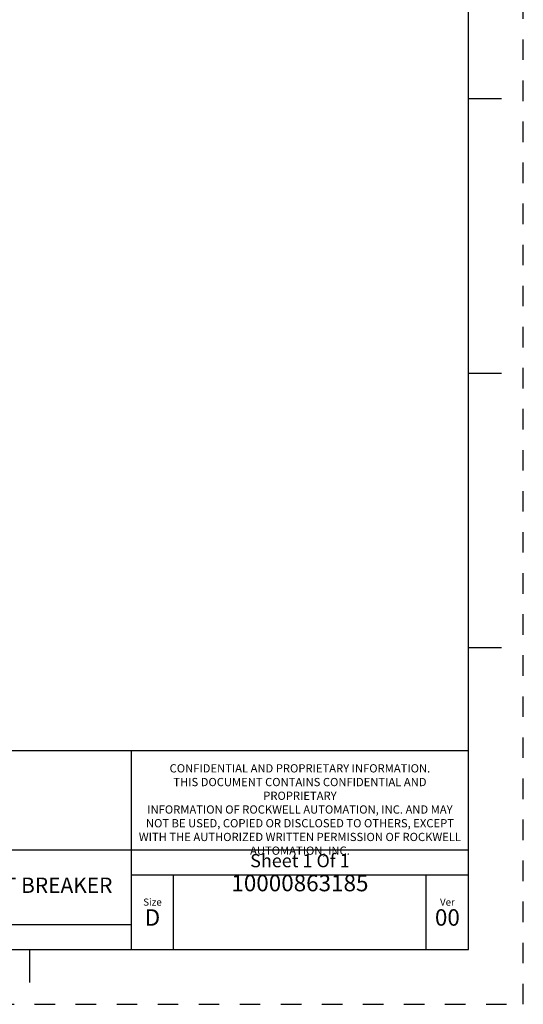
# Model space of a CAD drawing. Units: inches. Extents: x 0 to 34, y 0 to 22.
# Drawn here: x 29.4 to 34, y 0 to 9 of the extents above; entities that cross this region are included whole.
import ezdxf

# ---------------------------------------------------------------- set-up
doc = ezdxf.new("R2010")
doc.units = ezdxf.units.IN
doc.header["$LTSCALE"] = 1.87
doc.header["$MEASUREMENT"] = 0
doc.linetypes.add('HIDDEN', pattern=[0.2, 0.1, -0.1])
doc.layers.get('0').update_dxf_attribs({"linetype": 'CONTINUOUS'})
doc.layers.add('DEFAULT_2', color=8, linetype='HIDDEN')
doc.styles.get("Standard").update_dxf_attribs({"font": 'txt', "width": 0.8})

# ---------------------------------------------------------------- blocks, each defined once
blk = doc.blocks.new('*T25')
at = {"color": 0, "linetype": 'ByBlock', "lineweight": -2}
for p, q in [((0, 1.812), (7.68, 1.812)), ((0, 0), (0, 1.812)), ((4.608, 0), (4.608, 1.812)), ((7.68, 0), (7.68, 1.812)), ((0, 0.906), (7.68, 0.906)), ((4.608, 0.6795), (7.68, 0.6795)), ((4.992, 0), (4.992, 0.6795)), ((7.296, 0), (7.296, 0.6795)), ((0, 0.2265), (4.608, 0.2265)), ((2.304, 0), (2.304, 0.2265)), ((0, 0), (7.68, 0))]:
    blk.add_line(p, q, dxfattribs=at)
at = {"color": 0, "linetype": 'Continuous', "insert": (6.144, 1.812), "char_height": 0.075, "width": 2.952, "attachment_point": 2}
blk.add_mtext(' \\PCONFIDENTIAL AND PROPRIETARY INFORMATION.\\PTHIS DOCUMENT CONTAINS CONFIDENTIAL AND PROPRIETARY \\PINFORMATION OF ROCKWELL AUTOMATION, INC. AND MAY \\PNOT BE USED, COPIED OR DISCLOSED TO OTHERS, EXCEPT \\PWITH THE AUTHORIZED WRITTEN PERMISSION OF ROCKWELL \\PAUTOMATION, INC.', dxfattribs=at)
at = {"color": 0, "linetype": 'Continuous', "line_spacing_factor": 0.9}
for s, insert, char_height, width, attachment_point in [('Sheet 1 Of 1', (6.144, 0.79275), 0.12, 2.952, 5), ('140G-I-4-POLE MOLDED CASE CIRCUIT BREAKER', (2.304, 0.56625), 0.14, 4.488, 5), (' \\P{\\W1.0;10000863185}', (6.144, 0.6795), 0.15, 2.184, 2), ('Size\\P \\P \\P\\H0.15;D', (4.8, 0.33975), 0.065, 0.264, 5), ('Ver\\P\\H0.12;{\\W0.8; }\\P\\H0.15;00', (7.488, 0.33975), 0.065, 0.264, 5), ('Date: 12-04-13', (2.364, 0.11325), 0.12, 2.184, 4)]:
    blk.add_mtext(s, dxfattribs=dict(at, insert=insert, char_height=char_height, width=width, attachment_point=attachment_point))

msp = doc.modelspace()

# ---------------------------------------------------------------- linework, layer by layer
at = {"color": 7, "linetype": 'Continuous'}
for p, q in [((33.5, 0.5), (33.5, 21.5)), ((33.5, 8.25), (33.8, 8.25)), ((33.5, 5.75), (33.8, 5.75)), ((33.5, 3.25), (33.8, 3.25)), ((0.5, 0.5), (33.5, 0.5)), ((29.5, 0.5), (29.5, 0.2))]:
    msp.add_line(p, q, dxfattribs=at)
at = {"layer": 'DEFAULT_2', "color": 8, "linetype": 'HIDDEN'}
for p, q in [((34, 0), (34, 22)), ((0, 0), (34, 0))]:
    msp.add_line(p, q, dxfattribs=at)

# ---------------------------------------------------------------- block references
msp.add_blockref('*T25', (25.82, 0.5))

doc.saveas('drawing.dxf')
